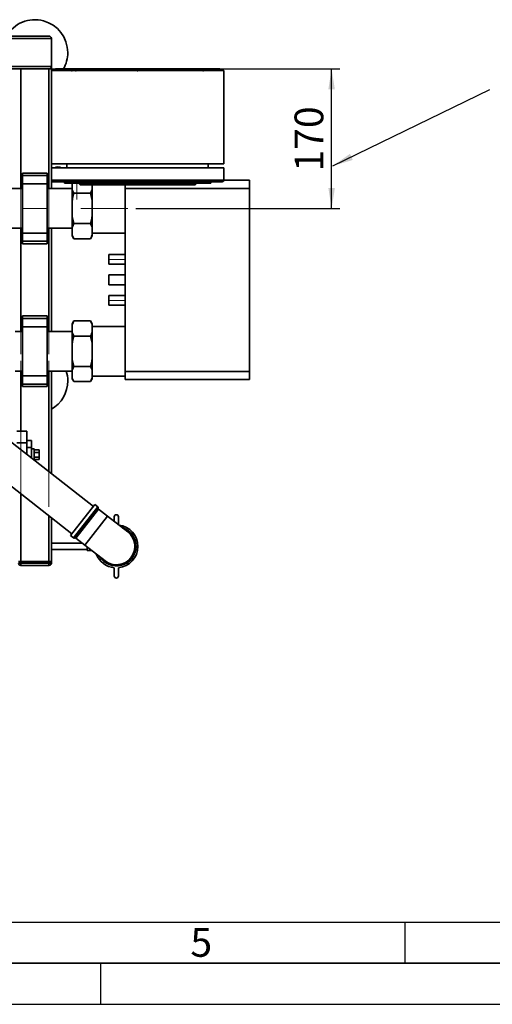
# Paper-space layout 'Blatt2' of a CAD drawing. Units: millimetres. Extents: x 0 to 5940, y 0 to 4200.
# Drawn here: x 2001 to 2577, y 0 to 1200 of the extents above; entities that cross this region are included whole.
import ezdxf

# ---------------------------------------------------------------- set-up
doc = ezdxf.new("R2010")
doc.units = ezdxf.units.MM
doc.linetypes.add('CENTERX2', pattern=[20.32, 12.7, -2.54, 2.54, -2.54])
for name, color, linetype in [('1', 7, 'Continuous'), ('61', 7, 'Continuous'), ('62', 7, 'Continuous')]:
    doc.layers.add(name, color=color, linetype=linetype)
doc.styles.add('SLDTEXTSTYLE0', font='TXT', dxfattribs={"width": 0.605})
doc.styles.add('SLDTEXTSTYLE1', font='TXT', dxfattribs={"width": 0.75})
doc.dimstyles.new('SLDDIMSTYLE2', dxfattribs={"dimtxt": 0.18, "dimasz": 25, "dimexe": 0, "dimexo": 0.0625, "dimgap": 0, "dimtad": 0, "dimtih": 1, "dimtoh": 1, "dimdec": 0, "dimrnd": 1e-09, "dimzin": 0, "dimdsep": 46, "dimtxsty": 'Standard', "dimsah": 1, "dimcen": 0.09, "dimadec": 0, "dimazin": 0, "dimtfac": 25, "dimtdec": 0, "dimtofl": 0, "dimtmove": 0, "dimatfit": 3, "dimfxl": 1, "dimfrac": 2, "dimtolj": 1, "dimtzin": 0, "dimarcsym": 0})
doc.dimstyles.new('SLDDIMSTYLE4', dxfattribs={"dimtxt": 35, "dimasz": 25, "dimexe": 0, "dimexo": 0.0625, "dimgap": 8.75, "dimtad": 1, "dimdec": 1, "dimrnd": 1e-09, "dimzin": 12, "dimdsep": 46, "dimtxsty": 'SLDTEXTSTYLE0', "dimsah": 1, "dimcen": 0.09, "dimadec": 0, "dimazin": 3, "dimtfac": 1, "dimtdec": 1, "dimtmove": 0, "dimatfit": 0, "dimfxl": 1, "dimfrac": 2, "dimtolj": 1, "dimtzin": 12, "dimarcsym": 0})

# ---------------------------------------------------------------- blocks, each defined once
blk = doc.blocks.new('_D_7')
at = {"layer": '1', "ltscale": 10}
for p, q in [((2009.8, 1139.6), (2391, 1139.6)), ((2381, 969.6), (2381, 1139.6)), ((2142.8, 969.6), (2391, 969.6))]:
    blk.add_line(p, q, dxfattribs=at)
for points in [[(2381, 1139.6), (2377, 1114.6), (2385, 1114.6)], [(2381, 969.6), (2385, 994.6), (2377, 994.6)]]:
    blk.add_solid(points, dxfattribs=at)
at = {"layer": '1', "ltscale": 10, "insert": (2335.9, 1014.5), "char_height": 35, "attachment_point": 1, "rotation": 90, "style": 'SLDTEXTSTYLE0'}
blk.add_mtext('170', dxfattribs=at)

psp = doc.layouts.new('Blatt2')

# ---------------------------------------------------------------- linework, layer by layer
at = {"color": 7, "linetype": 'Continuous', "lineweight": 35, "ltscale": 10}
for p, q in [((1239.84, 1176.59), (2039.84, 1176.59)), ((1242.84, 1179.59), (2036.84, 1179.59)), ((2039.84, 1142.59), (2039.84, 1176.59)), ((1239.84, 1142.59), (2039.84, 1142.59)), ((2039.84, 1142.59), (2039.84, 1139.59)), ((1242.84, 1139.59), (2036.84, 1139.59)), ((2002.84, 1139.59), (2002.84, 993.74)), ((2039.84, 1139.59), (2036.84, 1139.59)), ((2036.84, 1139.59), (2036.84, 993.74)), ((2039.84, 1139.59), (2039.84, 1137.59)), ((2039.84, 1137.59), (2039.84, 1024.09)), ((2249.84, 1137.59), (2039.84, 1137.59)), ((2044.84, 1139.59), (2044.84, 1137.59)), ((2244.84, 1139.59), (2044.84, 1139.59)), ((2244.84, 1139.59), (2244.84, 1137.59)), ((2249.84, 1137.59), (2249.84, 1024.09)), ((2039.84, 1024.09), (2039.84, 1019.09)), ((2249.84, 1024.09), (2039.84, 1024.09)), ((2058.84, 1019.09), (2058.84, 1024.09)), ((2230.84, 1019.09), (2230.84, 1024.09)), ((2034.84, 1012.59), (2004.84, 1012.59)), ((2004.84, 1009.59), (2004.84, 1012.59)), ((2004.84, 1009.59), (2034.84, 1009.59)), ((2004.84, 999.59), (2004.84, 1009.59)), ((2034.84, 1009.59), (2034.84, 1012.59)), ((2034.84, 999.59), (2034.84, 1009.59)), ((2039.84, 1019.09), (2249.84, 1019.09)), ((2039.84, 1004.09), (2039.84, 1019.09)), ((2249.84, 1004.09), (2249.84, 1019.09)), ((2004.84, 999.59), (2034.84, 999.59)), ((2004.84, 939.59), (2004.84, 999.59)), ((2034.84, 939.59), (2034.84, 999.59)), ((2039.84, 1004.09), (2039.84, 993.74)), ((2039.84, 1004.09), (2249.84, 1004.09)), ((2247.84, 1002.09), (2041.84, 1002.09)), ((2055.84, 1000.59), (2055.84, 1002.09)), ((2060.84, 1000.59), (2055.84, 1000.59)), ((2060.84, 1002.09), (2060.84, 1000.59)), ((2228.84, 1000.59), (2060.84, 1000.59)), ((2065.34, 992.37), (2065.34, 1000.59)), ((2073.34, 1000.09), (2073.34, 1000.59)), ((2073.34, 1000.09), (2213.84, 1000.09)), ((2074.84, 998.59), (2073.34, 1000.09)), ((2213.22, 998.59), (2074.84, 998.59)), ((2089.34, 992.37), (2089.34, 998.59)), ((2129.84, 994.09), (2129.84, 998.59)), ((2213.22, 998.59), (2213.84, 1000.09)), ((2214.84, 998.59), (2213.22, 998.59)), ((2213.84, 1000.09), (2213.84, 1000.59)), ((2213.84, 1000.09), (2216.34, 1000.09)), ((2214.84, 998.59), (2216.34, 1000.09)), ((2216.34, 1000.59), (2216.34, 1000.09)), ((2228.84, 1000.59), (2228.84, 1002.09)), ((2233.84, 1000.59), (2228.84, 1000.59)), ((2233.84, 1002.09), (2233.84, 1000.59)), ((2249.84, 1004.09), (2281.04, 1004.09)), ((2281.04, 1004.09), (2281.04, 994.09)), ((2004.84, 993.74), (1987.34, 993.74)), ((2064.99, 993.74), (2034.84, 993.74)), ((2065.34, 994.09), (2064.99, 993.74)), ((2064.99, 945.44), (2064.99, 993.74)), ((2065.34, 992.37), (2067.34, 988.07)), ((2065.34, 979.46), (2065.34, 992.37)), ((2067.34, 988.07), (2087.34, 988.07)), ((2089.34, 979.46), (2087.34, 988.07)), ((2089.34, 979.46), (2089.34, 992.37)), ((2281.04, 994.09), (2129.84, 994.09)), ((2129.84, 771.09), (2129.84, 994.09)), ((2281.04, 771.09), (2281.04, 994.09)), ((2065.34, 959.72), (2065.34, 979.46)), ((2089.34, 959.72), (2089.34, 979.46)), ((2065.34, 959.72), (2067.34, 951.12)), ((2065.34, 946.81), (2065.34, 959.72)), ((2089.34, 946.81), (2089.34, 959.72)), ((2067.34, 951.12), (2087.34, 951.12)), ((2089.34, 946.81), (2087.34, 951.12)), ((1987.34, 945.44), (2004.84, 945.44)), ((2002.84, 945.44), (2002.84, 819.74)), ((2004.84, 939.59), (2034.84, 939.59)), ((2004.84, 929.59), (2004.84, 939.59)), ((2034.84, 945.44), (2064.99, 945.44)), ((2034.84, 929.59), (2034.84, 939.59)), ((2036.84, 945.44), (2036.84, 819.74)), ((2039.84, 945.44), (2039.84, 819.74)), ((2064.99, 945.44), (2065.34, 945.09)), ((2065.34, 936.94), (2065.34, 946.81)), ((2065.34, 936.94), (2067.34, 932.64)), ((2065.34, 936.1), (2065.34, 936.94)), ((2065.34, 936.1), (2067.34, 932.64)), ((2087.34, 932.64), (2089.34, 936.1)), ((2089.34, 936.94), (2089.34, 946.81)), ((2089.34, 939.44), (2129.84, 939.44)), ((2089.34, 936.1), (2089.34, 936.94)), ((2004.84, 929.59), (2034.84, 929.59)), ((2004.84, 926.59), (2004.84, 929.59)), ((2004.84, 926.59), (2034.84, 926.59)), ((2034.84, 926.59), (2034.84, 929.59)), ((2067.34, 932.64), (2087.34, 932.64)), ((2129.84, 913.59), (2109.84, 913.59)), ((2109.84, 901.59), (2109.84, 913.59)), ((2109.84, 901.59), (2129.84, 901.59)), ((2129.84, 888.59), (2109.84, 888.59)), ((2109.84, 876.59), (2109.84, 888.59)), ((2109.84, 876.59), (2129.84, 876.59)), ((2129.84, 863.59), (2109.84, 863.59)), ((2109.84, 851.59), (2109.84, 863.59)), ((2109.84, 851.59), (2129.84, 851.59)), ((2034.84, 838.59), (2004.84, 838.59)), ((2004.84, 835.59), (2004.84, 838.59)), ((2004.84, 835.59), (2034.84, 835.59)), ((2004.84, 825.59), (2004.84, 835.59)), ((2034.84, 835.59), (2034.84, 838.59)), ((2034.84, 825.59), (2034.84, 835.59)), ((2067.34, 832.54), (2065.34, 829.08)), ((2065.34, 828.24), (2065.34, 829.08)), ((2065.34, 818.37), (2065.34, 828.24)), ((2067.34, 832.54), (2087.34, 832.54)), ((2089.34, 829.08), (2087.34, 832.54)), ((2089.34, 828.24), (2087.34, 832.54)), ((2089.34, 828.24), (2089.34, 829.08)), ((2089.34, 818.37), (2089.34, 828.24)), ((2004.84, 819.74), (1995.84, 819.74)), ((2004.84, 825.59), (2034.84, 825.59)), ((2004.84, 765.59), (2004.84, 825.59)), ((2034.84, 765.59), (2034.84, 825.59)), ((2064.99, 819.74), (2034.84, 819.74)), ((2065.34, 820.09), (2064.99, 819.74)), ((2064.99, 771.44), (2064.99, 819.74)), ((2065.34, 805.46), (2065.34, 818.37)), ((2065.34, 818.37), (2067.34, 814.07)), ((2129.84, 825.74), (2089.34, 825.74)), ((2089.34, 805.46), (2089.34, 818.37)), ((2065.34, 785.72), (2065.34, 805.46)), ((2067.34, 814.07), (2087.34, 814.07)), ((2089.34, 805.46), (2087.34, 814.07)), ((2089.34, 785.72), (2089.34, 805.46)), ((2065.34, 785.72), (2067.34, 777.12)), ((2065.34, 772.81), (2065.34, 785.72)), ((2089.34, 772.81), (2089.34, 785.72)), ((2091.08, 606.67), (1871.23, 778.43)), ((1995.84, 771.44), (2004.84, 771.44)), ((2002.84, 771.44), (2002.84, 698.46)), ((2034.84, 771.44), (2064.99, 771.44)), ((2036.84, 771.44), (2036.84, 649.05)), ((2039.84, 771.44), (2039.84, 646.7)), ((2064.99, 771.44), (2065.34, 771.09)), ((2065.34, 762.94), (2065.34, 772.81)), ((2067.34, 777.12), (2087.34, 777.12)), ((2089.34, 772.81), (2087.34, 777.12)), ((2089.34, 762.94), (2089.34, 772.81)), ((2129.84, 771.09), (2281.04, 771.09)), ((2129.84, 761.09), (2129.84, 771.09)), ((2281.04, 771.09), (2281.04, 761.09)), ((2004.84, 765.59), (2034.84, 765.59)), ((2004.84, 755.59), (2004.84, 765.59)), ((2034.84, 755.59), (2034.84, 765.59)), ((2065.34, 762.94), (2067.34, 758.64)), ((2065.34, 762.1), (2065.34, 762.94)), ((2065.34, 762.1), (2067.34, 758.64)), ((2067.34, 758.64), (2087.34, 758.64)), ((2087.34, 758.64), (2089.34, 762.1)), ((2089.34, 765.44), (2129.84, 765.44)), ((2089.34, 762.1), (2089.34, 762.94)), ((2281.04, 761.09), (2129.84, 761.09)), ((1845.12, 745.02), (2064.98, 573.25)), ((2004.84, 755.59), (2034.84, 755.59)), ((2004.84, 752.59), (2004.84, 755.59)), ((2004.84, 752.59), (2034.84, 752.59)), ((2034.84, 752.59), (2034.84, 755.59)), ((1997.84, 698.46), (2009.84, 698.46)), ((2009.84, 698.46), (2009.84, 684.02)), ((1997.84, 684.02), (2009.84, 684.02)), ((2009.84, 686.91), (2015.84, 686.91)), ((2009.84, 684.02), (2009.84, 670.14)), ((2015.84, 678.25), (2015.84, 686.91)), ((2009.84, 678.25), (2015.84, 678.25)), ((2015.84, 665.46), (2015.84, 678.25)), ((2018.84, 676.59), (2015.84, 676.59)), ((2018.84, 676.59), (2018.84, 663.53)), ((2018.84, 675.36), (2024.84, 675.36)), ((2018.84, 672.48), (2024.84, 672.48)), ((2024.84, 672.48), (2024.84, 675.36)), ((2024.84, 666.7), (2024.84, 672.48)), ((2018.84, 666.7), (2024.84, 666.7)), ((2018.84, 663.82), (2024.84, 663.82)), ((2018.84, 663.53), (2018.84, 663.11)), ((2024.84, 663.82), (2024.84, 666.7)), ((2002.84, 621.81), (2002.84, 539.59)), ((2063.28, 571.08), (2092.78, 608.84)), ((2066.9, 568.26), (2096.39, 606.01)), ((2096.77, 605.35), (2067.63, 568.05)), ((2068.92, 568.21), (2096.93, 604.06)), ((2097.31, 603.4), (2069.66, 568.01)), ((2096.39, 606.01), (2092.78, 608.84)), ((2096.93, 604.06), (2096.77, 605.35)), ((2108.4, 594.73), (2097.31, 603.4)), ((2036.84, 595.24), (2036.84, 539.59)), ((2039.84, 592.9), (2039.84, 539.59)), ((2080.76, 559.34), (2108.4, 594.73)), ((2132.83, 575.64), (2108.4, 594.73)), ((2116.51, 588.39), (2116.51, 594.03)), ((2121.51, 594.03), (2121.51, 584.49)), ((2063.28, 571.08), (2066.9, 568.26)), ((2067.63, 568.05), (2068.92, 568.21)), ((2069.66, 568.01), (2080.76, 559.34)), ((2077.42, 561.95), (2039.84, 561.95)), ((2039.84, 553.95), (2083.29, 553.95)), ((2080.76, 559.34), (2105.18, 540.25)), ((2083.29, 552.95), (2083.29, 557.36)), ((2083.29, 552.95), (2088.94, 552.95)), ((2002.84, 539.59), (1999.84, 539.59)), ((1999.84, 537.59), (2002.84, 537.59)), ((2002.84, 539.59), (2036.84, 539.59)), ((2002.84, 539.59), (2002.84, 537.59)), ((2002.84, 537.59), (2036.84, 537.59)), ((2002.84, 534.59), (2002.84, 537.59)), ((2036.84, 534.59), (2002.84, 534.59)), ((2039.84, 539.59), (2036.84, 539.59)), ((2036.84, 537.59), (2036.84, 539.59)), ((2036.84, 537.59), (2039.84, 537.59)), ((2036.84, 534.59), (2036.84, 537.59)), ((2039.84, 539.59), (2039.84, 537.59)), ((2116.51, 521.86), (2116.51, 531.86)), ((2121.51, 531.86), (2121.51, 521.86))]:
    psp.add_line(p, q, dxfattribs=at)
at = {"color": 7, "linetype": 'Continuous', "lineweight": 35, "ltscale": 100}
for centre, radius, start, end in [((2019.84, 1159.59), 40, 0, 150), ((2036.84, 1176.59), 3, 0, 90), ((2019.84, 1159.59), 40, 330, 0), ((2036.84, 1142.59), 3, 270, 0), ((2047.84, 1012.3), 8, 58.06268, 121.93732), ((2041.84, 1004.09), 2, 180, 270), ((2247.84, 1004.09), 2, 270, 0), ((2019.84, 759.59), 40, 0, 17.23251), ((2019.84, 759.59), 40, 300, 0), ((2095.78, 605.23), 1, 7, 52), ((2097.92, 604.19), 1, 187, 232), ((2119.01, 594.03), 2.5, 0, 180), ((2119.01, 557.95), 23.95, 211.61654, 72.38346), ((2119.01, 557.95), 22.75, 222.79574, 61.20426), ((2119.01, 557.95), 26.2, 275.47549, 83.01182), ((2119.01, 557.95), 23.66, 322, 70.38009), ((2067.51, 569.05), 1, 232, 277), ((2069.04, 567.22), 1, 52, 97), ((2119.01, 557.95), 22.46, 232, 52), ((2119.01, 557.95), 26.2, 200.98818, 264.52451), ((2119.01, 557.95), 23.66, 213.61991, 322), ((2002.84, 537.59), 3, 180, 270), ((2036.84, 537.59), 3, 270, 0), ((2119.01, 521.86), 2.5, 180, 0)]:
    psp.add_arc(centre, radius, start, end, dxfattribs=at)
at = {"color": 7, "linetype": 'Continuous', "lineweight": 35, "ltscale": 10}
for points, knots in [([(2067.34, 988.07), (2066.75, 985.92), (2065.98, 983.07), (2065.46, 980.17), (2065.34, 979.46)], [0, 0, 0, 0, 0.7548381, 1, 1, 1, 1]), ([(2087.34, 988.07), (2087.66, 988.65), (2088.45, 990.07), (2089.01, 991.51), (2089.34, 992.37)], [0, 0, 0, 0, 0.4093059, 1, 1, 1, 1]), ([(2087.34, 951.12), (2087.92, 953.26), (2088.69, 956.11), (2089.21, 959.01), (2089.34, 959.72)], [0, 0, 0, 0, 0.7548381, 1, 1, 1, 1]), ([(2067.34, 951.12), (2067.01, 950.53), (2066.22, 949.11), (2065.66, 947.67), (2065.34, 946.81)], [0, 0, 0, 0, 0.4093059, 1, 1, 1, 1]), ([(2087.34, 932.64), (2087.66, 933.22), (2088.45, 934.64), (2089.01, 936.09), (2089.34, 936.94)], [0, 0, 0, 0, 0.4093059, 1, 1, 1, 1]), ([(2067.34, 832.54), (2067.01, 831.96), (2066.22, 830.54), (2065.66, 829.09), (2065.34, 828.24)], [0, 0, 0, 0, 0.4093059, 1, 1, 1, 1]), ([(2087.34, 814.07), (2087.66, 814.65), (2088.45, 816.07), (2089.01, 817.51), (2089.34, 818.37)], [0, 0, 0, 0, 0.4093059, 1, 1, 1, 1]), ([(2067.34, 814.07), (2066.75, 811.92), (2065.98, 809.07), (2065.46, 806.17), (2065.34, 805.46)], [0, 0, 0, 0, 0.7548381, 1, 1, 1, 1]), ([(2087.34, 777.12), (2087.92, 779.26), (2088.69, 782.11), (2089.21, 785.01), (2089.34, 785.72)], [0, 0, 0, 0, 0.7548381, 1, 1, 1, 1]), ([(2067.34, 777.12), (2067.01, 776.53), (2066.22, 775.11), (2065.66, 773.67), (2065.34, 772.81)], [0, 0, 0, 0, 0.4093059, 1, 1, 1, 1]), ([(2087.34, 758.64), (2087.66, 759.22), (2088.45, 760.64), (2089.01, 762.09), (2089.34, 762.94)], [0, 0, 0, 0, 0.4093059, 1, 1, 1, 1])]:
    psp.add_open_spline(points, degree=3, knots=knots, dxfattribs=at)
at = {"layer": '1', "color": 7, "linetype": 'CENTERX2', "lineweight": 18, "ltscale": 10}
for p, q in [((2002.84, 1139.59), (2002.84, 539.59)), ((2002.84, 1139.59), (2002.84, 539.59)), ((2002.84, 1139.59), (2002.84, 539.59)), ((2002.84, 1139.59), (2002.84, 539.59)), ((2036.84, 1139.59), (2036.84, 539.59)), ((2036.84, 1139.59), (2036.84, 539.59)), ((2036.84, 1139.59), (2036.84, 539.59)), ((2036.84, 1139.59), (2036.84, 539.59)), ((2064.84, 1136.59), (2064.84, 1137.59)), ((2064.84, 1136.59), (2064.84, 1137.59)), ((2064.84, 1136.59), (2064.84, 1137.59)), ((2069.84, 1136.59), (2069.84, 1137.59)), ((2069.84, 1136.59), (2069.84, 1137.59)), ((2079.84, 1139.59), (2079.84, 1137.59)), ((2079.84, 1139.59), (2079.84, 1137.59)), ((2144.84, 1136.59), (2144.84, 1137.59)), ((2144.84, 1136.59), (2144.84, 1137.59)), ((2144.84, 1136.59), (2144.84, 1137.59)), ((2209.84, 1139.59), (2209.84, 1137.59)), ((2209.84, 1139.59), (2209.84, 1137.59)), ((2224.84, 1136.59), (2224.84, 1137.59)), ((2224.84, 1136.59), (2224.84, 1137.59)), ((2224.84, 1136.59), (2224.84, 1137.59)), ((2002.84, 865.49), (2002.84, 1123.3)), ((2002.84, 865.49), (2002.84, 1123.29)), ((2002.84, 840.99), (2002.84, 1119.79)), ((2036.84, 865.49), (2036.84, 1123.3)), ((2036.84, 865.49), (2036.84, 1123.29)), ((2036.84, 840.99), (2036.84, 1119.79)), ((2040.84, 1107.59), (2039.84, 1107.59)), ((2040.84, 1107.59), (2039.84, 1107.59)), ((2040.84, 1107.59), (2039.84, 1107.59)), ((2248.84, 1107.59), (2249.84, 1107.59)), ((2248.84, 1107.59), (2249.84, 1107.59)), ((2248.84, 1107.59), (2249.84, 1107.59)), ((2002.84, 1051.75), (2002.84, 795.61)), ((2002.84, 1051.75), (2002.84, 795.61)), ((2036.84, 1051.75), (2036.84, 795.61)), ((2036.84, 1051.75), (2036.84, 795.61)), ((2002.84, 1033.7), (2002.84, 815.88)), ((2002.84, 1033.7), (2002.84, 815.88)), ((2036.84, 1033.7), (2036.84, 815.88)), ((2036.84, 1033.7), (2036.84, 815.88)), ((2004.84, 1009.59), (2034.84, 1009.59)), ((2004.84, 1009.59), (2034.84, 1009.59)), ((2070.84, 1003.09), (2070.84, 1002.09)), ((2070.84, 1003.09), (2070.84, 1002.09)), ((2070.84, 1002.09), (2070.84, 980.59)), ((2218.84, 1002.09), (2218.84, 1000.59)), ((2218.84, 1002.09), (2218.84, 1000.59)), ((2004.84, 969.59), (2034.84, 969.59)), ((2004.84, 969.59), (2034.84, 969.59)), ((2004.84, 969.59), (2034.84, 969.59)), ((2004.84, 969.59), (2034.84, 969.59)), ((2004.84, 969.59), (2034.84, 969.59)), ((2004.84, 969.59), (2034.84, 969.59)), ((2075.84, 969.59), (2132.84, 969.59)), ((2075.84, 969.59), (2132.84, 969.59)), ((2004.84, 929.59), (2034.84, 929.59)), ((2004.84, 929.59), (2034.84, 929.59)), ((2002.84, 639.59), (2002.84, 919.6)), ((2036.84, 639.59), (2036.84, 919.6)), ((2109.84, 907.59), (2129.84, 907.59)), ((2109.84, 907.59), (2129.84, 907.59)), ((2109.84, 857.59), (2129.84, 857.59)), ((2109.84, 857.59), (2129.84, 857.59)), ((2004.84, 835.59), (2034.84, 835.59)), ((2004.84, 835.59), (2034.84, 835.59)), ((2004.84, 755.59), (2034.84, 755.59)), ((2004.84, 755.59), (2034.84, 755.59))]:
    psp.add_line(p, q, dxfattribs=at)
at = {"layer": '61', "color": 7, "linetype": 'Continuous', "ltscale": 10}
for p, q in [((100, 100), (4020, 100)), ((2470, 100), (2470, 50)), ((2100, 0), (2100, 50))]:
    psp.add_line(p, q, dxfattribs=at)
at = {"layer": '61', "color": 7, "linetype": 'Continuous', "lineweight": 35, "ltscale": 10}
psp.add_line((50, 50), (5890, 50), dxfattribs=at)
at = {"layer": '61', "ltscale": 10}
psp.add_line((0, 0), (5940, 0), dxfattribs=at)

# ---------------------------------------------------------------- texts
at = {"layer": '62', "ltscale": 10, "insert": (2222.32, 92.9), "char_height": 35, "attachment_point": 2, "style": 'SLDTEXTSTYLE1'}
psp.add_mtext('5', dxfattribs=at)

# ---------------------------------------------------------------- dimensions: what is measured, and where the dimension line sits
at = {"layer": '1', "ltscale": 10}
dim = psp.add_linear_dim(base=(2381.04, 1139.59), p1=(2132.84, 969.59), p2=(1999.84, 1139.59), angle=90, dimstyle='SLDDIMSTYLE4', dxfattribs=at)
dim.commit()
dim.dimension.update_dxf_attribs({"geometry": '_D_7', "text_midpoint": (2381.04, 1054.59), "dimtype": 160})

# ---------------------------------------------------------------- leaders
psp.add_leader([(2382.59, 1021.48), (2573.65, 1114.54)], dimstyle='SLDDIMSTYLE2', dxfattribs=at)

doc.saveas('drawing.dxf')
